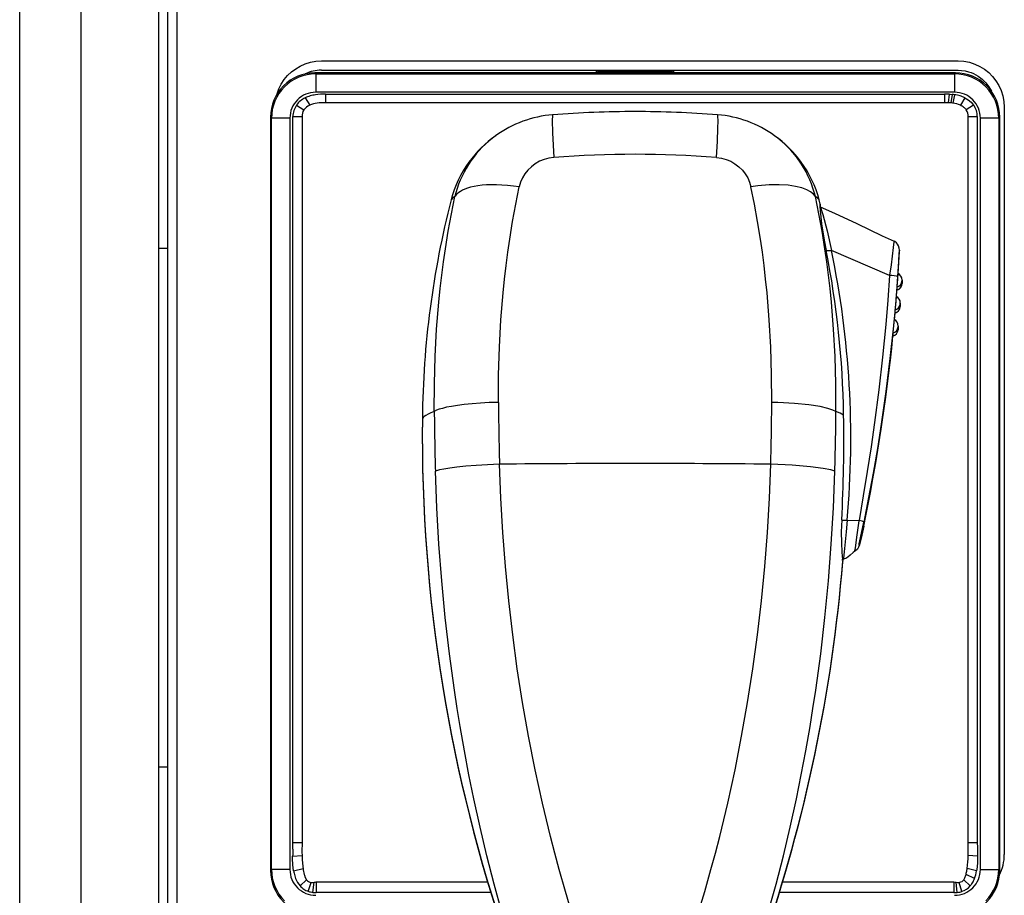
# Model space of a CAD drawing. Units: millimetres. Extents: x 0 to 139, y 1 to 239.
# Drawn here: x 22 to 32, y 166 to 176 of the extents above; entities that cross this region are included whole.
import ezdxf

# ---------------------------------------------------------------- set-up
doc = ezdxf.new("R2010")
doc.units = ezdxf.units.MM
doc.layers.add('GAIKEI', color=7, linetype='Continuous')

msp = doc.modelspace()

# ---------------------------------------------------------------- linework, layer by layer
at = {"layer": 'GAIKEI', "color": 1}
for p, q in [((22.46381317, 144.09565988), (22.46381317, 210.20823008)), ((23.50044937, 144.10194348), (23.50044937, 176.87472788)), ((25.06016937, 175.43132568), (31.93983237, 175.43132568)), ((24.98862397, 175.30194348), (24.99889617, 175.29167128)), ((31.91227497, 175.30194348), (24.98862397, 175.30194348)), ((24.99889617, 175.29167128), (24.99889617, 175.09243408)), ((24.99889617, 175.29167128), (31.90200277, 175.29167128)), ((25.06016937, 175.33132568), (31.93983237, 175.33132568)), ((28.03044817, 175.32194468), (28.03044817, 175.30194348)), ((28.87045057, 175.32194468), (28.03044817, 175.32194468)), ((28.05044937, 175.30194348), (28.05044937, 175.32194468)), ((28.05044937, 175.30823008), (28.85044937, 175.30823008)), ((28.85044937, 175.30194348), (28.85044937, 175.32194468)), ((28.87045057, 175.30194348), (28.87045057, 175.32194468)), ((31.90200277, 175.29167128), (31.91227497, 175.30194348)), ((31.90200277, 175.29167128), (31.90200277, 175.09243408)), ((24.88652117, 175.03235108), (24.93412557, 174.95128428)), ((31.90200277, 175.09243408), (24.99889617, 175.09243408)), ((25.10644917, 175.07196288), (31.79444977, 175.07196288)), ((25.10644917, 175.07196288), (25.10644917, 174.97799328)), ((31.79444977, 175.07196288), (31.79444977, 174.97799328)), ((31.84313737, 175.07126708), (31.83487937, 174.97888428)), ((31.84312217, 175.07091308), (31.85351037, 175.07036388)), ((31.85351037, 175.07036388), (31.87610857, 175.06878908)), ((31.87610557, 175.06875248), (31.86175017, 174.97752948)), ((31.90313197, 175.06557868), (31.88324357, 174.97503308)), ((32.01290357, 175.03321168), (31.96562577, 174.95173588)), ((24.79224937, 174.95378668), (24.87136017, 174.90261488)), ((31.79444977, 174.97799328), (25.10644917, 174.97799328)), ((32.10823137, 174.95443368), (32.02924897, 174.90297488)), ((32.43983237, 174.93132568), (32.43983237, 166.85256288)), ((24.52072217, 174.81349748), (24.51044997, 174.82376968)), ((24.51044997, 174.82376968), (24.51044997, 166.68011728)), ((24.71996237, 174.81349748), (24.52072217, 174.81349748)), ((24.52072217, 166.69038948), (24.52072217, 174.81349748)), ((24.71996237, 174.81349748), (24.71996237, 166.69038948)), ((24.75286957, 174.82918348), (24.85323877, 174.82918348)), ((24.75286957, 166.98367248), (24.75286957, 174.82918348)), ((24.85323877, 174.82918348), (24.85323877, 166.98367248)), ((32.04766017, 166.98367248), (32.04766017, 174.82918348)), ((32.04766017, 174.82918348), (32.14802937, 174.82918348)), ((32.14802937, 174.82918348), (32.14802937, 166.98367248)), ((32.18093657, 166.69038948), (32.18093657, 174.81349748)), ((32.38017657, 174.81349748), (32.18093657, 174.81349748)), ((32.39044877, 174.82376968), (32.38017657, 174.81349748)), ((32.38017657, 174.81349748), (32.38017657, 166.69038948)), ((32.39044877, 166.68011728), (32.39044877, 174.82376968)), ((26.46229637, 173.92923828), (26.46235437, 173.92945808)), ((30.43860257, 173.92923828), (30.43854457, 173.92945808)), ((30.45032117, 173.88312028), (30.43860257, 173.92923828)), ((30.44666837, 173.85318248), (30.45098957, 173.85318248)), ((30.44715957, 173.87588148), (30.45031817, 173.87588148)), ((30.44847797, 173.88318128), (30.45031817, 173.87588148)), ((30.45032117, 173.88312028), (30.44995497, 173.88318128)), ((30.45098957, 173.85318248), (30.45114217, 173.85314588)), ((23.40044937, 173.40194348), (23.30044937, 173.40194348)), ((30.51499417, 173.38137468), (30.57228477, 173.38137468)), ((31.19933257, 173.11216688), (30.57228477, 173.38137468)), ((31.33518157, 173.05613648), (31.33526397, 173.05727188)), ((31.33518157, 173.02444108), (31.33518157, 173.05613648)), ((31.33526397, 173.02556408), (31.33518157, 173.02444108)), ((31.33546537, 173.06290528), (31.33526397, 173.05727188)), ((31.33526397, 173.05727188), (31.33526397, 173.02556408)), ((31.33546537, 173.03136848), (31.33526397, 173.02556408)), ((31.33546537, 173.06290528), (31.33546537, 173.03136848)), ((31.27479337, 172.88430428), (31.28020417, 172.95406748)), ((31.27480237, 172.88429828), (31.28021017, 172.95407348)), ((31.27870877, 172.95392108), (31.27875757, 172.95361588)), ((31.31566237, 172.80646008), (31.31576017, 172.80763188)), ((31.31566237, 172.77475848), (31.31566237, 172.80646008)), ((31.31604077, 172.81424208), (31.31576017, 172.80763188)), ((31.31576017, 172.80763188), (31.31576017, 172.77593028)), ((31.31604077, 172.81423588), (31.31604077, 172.78274788)), ((31.25357757, 172.63502448), (31.25984877, 172.70509888)), ((31.25358657, 172.63502448), (31.25986097, 172.70509888)), ((31.25828017, 172.70494628), (31.25833217, 172.70464128)), ((31.31576017, 172.77593028), (31.31566237, 172.77475848)), ((31.31604077, 172.78274788), (31.31576017, 172.77593028)), ((31.29296957, 172.55674088), (31.29310377, 172.55813248)), ((31.29296957, 172.52503908), (31.29296957, 172.55674088)), ((31.29310377, 172.52641848), (31.29296957, 172.52503908)), ((31.29347617, 172.56570068), (31.29310377, 172.55813248)), ((31.29310377, 172.55813248), (31.29310377, 172.52641848)), ((31.29347617, 172.53425548), (31.29310377, 172.52641848)), ((31.29347617, 172.56570068), (31.29347617, 172.53425548)), ((31.23479997, 172.45597168), (31.23485797, 172.45566668)), ((30.68295057, 170.46764168), (30.74225237, 170.46764168)), ((30.74225237, 170.46764168), (30.87061537, 170.46283828)), ((30.92021257, 170.40299328), (30.92018817, 170.40274308)), ((30.69018637, 170.04517468), (30.70065997, 170.04517468)), ((30.69294817, 170.02959848), (30.69291457, 170.04517468)), ((30.69476697, 170.01517588), (30.69422377, 170.01576788)), ((23.30044937, 167.80194348), (23.40044937, 167.80194348)), ((24.75286957, 166.98367248), (24.85323877, 166.98367248)), ((32.04766017, 166.98367248), (32.14802937, 166.98367248)), ((24.74979637, 166.81072948), (24.74986957, 166.83389228)), ((24.74986957, 166.83389228), (24.85143217, 166.84188788)), ((32.15102917, 166.83390748), (32.04946677, 166.84190308)), ((32.14931717, 166.90909988), (32.15083397, 166.84662128)), ((32.15083397, 166.84662128), (32.15102917, 166.83390748)), ((24.51044997, 166.68011728), (24.52072217, 166.69038948)), ((24.71996237, 166.69038948), (24.52072217, 166.69038948)), ((24.75973897, 166.67600648), (24.86229017, 166.70288028)), ((24.87452177, 166.63738048), (24.87712797, 166.62797808)), ((32.02375577, 166.62789248), (32.02638637, 166.63739568)), ((32.11918717, 166.59435988), (32.02638017, 166.63739868)), ((32.14115377, 166.67598208), (32.03860857, 166.70286208)), ((32.14369897, 166.69231508), (32.14115377, 166.67598208)), ((32.18093657, 166.69038948), (32.38017657, 166.69038948)), ((32.38017657, 166.69038948), (32.39044877, 166.68011728)), ((24.83024377, 166.51293288), (24.89919517, 166.57928108)), ((24.91870817, 166.45448868), (24.94928677, 166.55050308)), ((24.96901937, 166.44314528), (24.98104337, 166.55232788)), ((25.00500257, 166.55812628), (26.85580837, 166.55812628)), ((25.00500257, 166.55812628), (25.00500257, 166.44090828)), ((30.04508757, 166.55812628), (31.89589617, 166.55812628)), ((31.89589617, 166.55812628), (31.89589617, 166.44090828)), ((31.93190397, 166.44314828), (31.91987077, 166.55232488)), ((31.98207477, 166.45445208), (31.95154197, 166.55049388)), ((32.07058197, 166.51285348), (32.00167017, 166.57922608)), ((26.89127897, 166.44090828), (25.00500257, 166.44090828)), ((31.89589617, 166.44090828), (30.00961697, 166.44090828))]:
    msp.add_line(p, q, dxfattribs=at)
at = {"layer": 'GAIKEI', "color": 7}
for p, q in [((21.80044937, 144.22034868), (21.80044937, 210.08354128)), ((23.30044937, 176.89767708), (23.30044937, 143.95194348)), ((23.40044937, 144.10194348), (23.40044937, 176.87472788))]:
    msp.add_line(p, q, dxfattribs=at)
at = {"layer": 'GAIKEI', "color": 1}
for points in [[(24.58129057, 175.07484388), (24.60135577, 175.12949468), (24.62741477, 175.18099628), (24.65903097, 175.22891488), (24.69577717, 175.27281748), (24.73721697, 175.31227068), (24.78291717, 175.34684088), (24.83244397, 175.37610108), (24.88536757, 175.39961188), (24.94125137, 175.41694588), (24.99966217, 175.42765748), (25.06016937, 175.43132568)], [(31.93983237, 175.43132568), (32.00232617, 175.42740728), (32.06256797, 175.41598768), (32.12007537, 175.39753068), (32.17437817, 175.37251848), (32.22499157, 175.34143328), (32.27144257, 175.30474488), (32.31324857, 175.26293588), (32.34993677, 175.21648808), (32.38102197, 175.16587168), (32.40603417, 175.11157488), (32.42449117, 175.05406128), (32.43591697, 174.99381968), (32.43983237, 174.93132568)], [(31.93983237, 175.33132568), (31.97905357, 175.32940308), (32.01722797, 175.32375748), (32.05416657, 175.31457168), (32.08095177, 175.30547128), (32.10686417, 175.29455828), (32.15575957, 175.26760508), (32.20023577, 175.23433488), (32.23967977, 175.19535768), (32.27347197, 175.15129028), (32.30099577, 175.10275528)], [(32.01290357, 175.03321168), (32.04945157, 175.01222788), (32.08122937, 174.98625748), (32.10823137, 174.95443368)], [(24.93412557, 174.95128428), (24.91519257, 174.94132948), (24.89783097, 174.92959848), (24.88346337, 174.91693988), (24.87134797, 174.90262088)], [(27.55988857, 174.84878188), (27.55961997, 174.84872088), (27.55936977, 174.84858048), (27.55890277, 174.84809828), (27.55807577, 174.84638928), (27.55651017, 174.83872328), (27.55446857, 174.79217788), (27.55753557, 174.65489148), (27.57150657, 174.38720948)], [(29.32939237, 174.38720948), (29.33924637, 174.56248428), (29.34503257, 174.70312748), (29.34645777, 174.78392588), (29.34498677, 174.83316908), (29.34330517, 174.84477188), (29.34101037, 174.84878188)], [(26.94362257, 174.62303728), (26.90521317, 174.59390508), (26.86808557, 174.56323488), (26.83234037, 174.53109988), (26.79799577, 174.49753668), (26.76514057, 174.46263688), (26.73379597, 174.42641848), (26.70403837, 174.38896728), (26.67589197, 174.35033208), (26.64941797, 174.31059828), (26.62464377, 174.26980228), (26.60162137, 174.22803588), (26.58037497, 174.18534808), (26.56094757, 174.14182388), (26.54336637, 174.09752448), (26.52766197, 174.05251708), (26.51385577, 174.00688728), (26.50304657, 173.96523688)], [(30.39785237, 173.96523688), (30.38577657, 174.01137948), (30.37178117, 174.05696668), (30.35588757, 174.10190688), (30.33812337, 174.14613288), (30.31851897, 174.18957768), (30.29710157, 174.23216808), (30.24898457, 174.31450448), (30.19407117, 174.39261728), (30.13271257, 174.46599368), (30.06529317, 174.53415168), (29.99224317, 174.59662128), (29.95727617, 174.62303728)], [(27.57150957, 174.38720948), (27.51842737, 174.37975108), (27.46681897, 174.36587168), (27.41754237, 174.34574828), (27.37141797, 174.31967408), (27.32922137, 174.28807008), (27.29165737, 174.25145508), (27.25954677, 174.21074468), (27.23311857, 174.16639648), (27.21276337, 174.11914308), (27.19874957, 174.06974128)], [(29.32938917, 174.38720948), (29.38247157, 174.37975108), (29.43407977, 174.36587168), (29.48335657, 174.34574828), (29.52948077, 174.31967408), (29.57167737, 174.28807008), (29.60924157, 174.25145508), (29.64135217, 174.21074468), (29.66778037, 174.16639648), (29.68813557, 174.11914308), (29.70214917, 174.06974128)], [(27.19875257, 174.06974128), (27.13491897, 174.07857928), (27.07200397, 174.08526248), (27.01152417, 174.08968148), (26.95273217, 174.09194588), (26.89765397, 174.09207408), (26.84486157, 174.09016368), (26.79666217, 174.08641608), (26.75113617, 174.08082528), (26.71063617, 174.07384288), (26.67297437, 174.06526128), (26.64033277, 174.05577648), (26.61052017, 174.04495488), (26.58535537, 174.03369388), (26.56287017, 174.02136488), (26.54441917, 174.00895648), (26.52842797, 173.99569948), (26.51574477, 173.98257088), (26.50530177, 173.96878308), (26.50304657, 173.96524308)], [(26.97356657, 171.74045048), (26.97540977, 172.03917488), (26.98447657, 172.33656868), (27.00089497, 172.63222908), (27.02480857, 172.92575328), (27.03976217, 173.07286028), (27.05668717, 173.21926528), (27.07525417, 173.36235608), (27.09576497, 173.50465348), (27.12646257, 173.69472908), (27.16077357, 173.88313848), (27.19875257, 174.06974128)], [(30.39785237, 173.96524308), (30.37730177, 173.99104248), (30.34730617, 174.01543828), (30.30632097, 174.03808848), (30.25275357, 174.05824828), (30.18529437, 174.07481948), (30.10324477, 174.08651368), (30.00680617, 174.09201308), (29.89732137, 174.09010868), (29.77734457, 174.07994028), (29.70214617, 174.06974128)], [(29.92733237, 171.74045048), (29.92548917, 172.03917488), (29.91642237, 172.33656868), (29.90000397, 172.63222908), (29.87609037, 172.92575328), (29.86113677, 173.07286028), (29.84421157, 173.21926528), (29.82564477, 173.36235608), (29.80513397, 173.50465348), (29.77443617, 173.69472908), (29.74012537, 173.88313848), (29.70214617, 174.06974128)], [(26.28023157, 171.64103028), (26.28155597, 171.93911988), (26.29010697, 172.23587288), (26.30603117, 172.53089248), (26.32950837, 172.82377568), (26.34418717, 172.96974128), (26.36084377, 173.11500488), (26.37937397, 173.25860848), (26.39991237, 173.40141848), (26.43056117, 173.59107308), (26.46491777, 173.77906128), (26.50304657, 173.96523688)], [(26.50304657, 173.96523688), (26.47885517, 173.94717048), (26.46229637, 173.92923828)], [(30.43860257, 173.92923828), (30.42204377, 173.94717048), (30.39785237, 173.96523688)], [(30.62066737, 171.64103028), (30.61934277, 171.93911988), (30.61079177, 172.23587288), (30.59486777, 172.53089248), (30.57139057, 172.82377568), (30.55671157, 172.96974128), (30.54005517, 173.11500488), (30.52152497, 173.25860848), (30.50098657, 173.40141848), (30.47033777, 173.59107308), (30.43598097, 173.77906128), (30.39785237, 173.96523688)], [(30.44995497, 173.88318128), (30.44922577, 173.88289428), (30.44870377, 173.88224748), (30.44802337, 173.88058728), (30.44704377, 173.87477668), (30.44655537, 173.85992688), (30.44929577, 173.80921268), (30.45550017, 173.74756728), (30.46520157, 173.67186528), (30.49393397, 173.49270268), (30.51465537, 173.38306528)], [(30.45113617, 173.85315188), (30.60590597, 173.78426768), (30.84502637, 173.67212768), (31.12056977, 173.54133548), (31.24792877, 173.48240008)], [(30.45114217, 173.85314588), (30.45146877, 173.85289568), (30.45230797, 173.85168708), (30.45625077, 173.84243408), (30.46577537, 173.81385748), (30.47870557, 173.77024788), (30.52428057, 173.59538828), (30.57228477, 173.38137468)], [(31.24792877, 173.48240008), (31.24784317, 173.48233288), (31.24777617, 173.48217408), (31.24761437, 173.48158208), (31.24646377, 173.47445928), (31.23913957, 173.41411388), (31.21582717, 173.22741948), (31.20008017, 173.11694588), (31.19936297, 173.11216068)], [(31.29298797, 173.13360848), (31.30484097, 173.34234868), (31.30656217, 173.38453628), (31.30535357, 173.40683848), (31.29754417, 173.43287608), (31.28720777, 173.45050308), (31.27347797, 173.46567628), (31.25700457, 173.47770648), (31.24792877, 173.48240008)], [(31.29298177, 173.13361468), (31.30606157, 173.37058968), (31.30646757, 173.38422488), (31.30644317, 173.38521988), (31.30641877, 173.38543948), (31.30627837, 173.38494508), (31.30481037, 173.36633548), (31.28682037, 173.09999648)], [(31.19933257, 173.11216688), (31.18068617, 172.84665788), (31.15888757, 172.58109388), (31.12456757, 172.22776128), (31.08422317, 171.87486208), (31.03813257, 171.52241468), (31.00009237, 171.25808368), (30.95941237, 170.99373428), (30.91627897, 170.72912248), (30.87053917, 170.46285648)], [(31.28681717, 173.09999648), (31.28680197, 173.10012468), (31.28674397, 173.10024668), (31.28654257, 173.10047248), (31.28489777, 173.10130868), (31.27600797, 173.10348148), (31.22366117, 173.11006108), (31.19932937, 173.11216688)], [(31.28682037, 173.09999648), (31.26615997, 172.83354128), (31.24209677, 172.56703128), (31.20448697, 172.21258788), (31.16050797, 171.85875488), (31.11016937, 171.50556888), (31.06819237, 171.24088388), (31.02257157, 170.97641248), (30.97326437, 170.71203248), (30.92020657, 170.44665788)], [(31.23485797, 172.45566668), (31.25670857, 172.46549328), (31.27467737, 172.48135628), (31.28366777, 172.49458868), (31.29081497, 172.51277108), (31.29347617, 172.53425548)], [(30.92018817, 170.40274308), (30.98821497, 170.74508308), (31.05012897, 171.08701428), (31.10580517, 171.42875628), (31.15538417, 171.77073608), (31.19892657, 172.11317388), (31.23643577, 172.45612428)], [(26.97356657, 171.74043828), (26.87432937, 171.73720948), (26.77799757, 171.73207048), (26.68864837, 171.72531388), (26.60481657, 171.71692748), (26.53216637, 171.70766848), (26.46645897, 171.69720108), (26.41353537, 171.68676408), (26.36763397, 171.67555188), (26.33360377, 171.66520028), (26.30562817, 171.65444588), (26.28023157, 171.64103028)], [(30.62066737, 171.64103028), (30.58858117, 171.65727788), (30.53360077, 171.67546028), (30.44872817, 171.69458868), (30.32911457, 171.71297868), (30.17444537, 171.72842668), (29.99089137, 171.73860728), (29.92733237, 171.74043828)], [(26.28023157, 171.64103028), (26.24404997, 171.62673588), (26.21326977, 171.61227668), (26.19079977, 171.59952028), (26.17250757, 171.58666628), (26.16046837, 171.57589368), (26.15134057, 171.56506608)], [(30.70371477, 171.60340228), (30.66679457, 171.62234748), (30.62066737, 171.64103028)], [(26.98492817, 171.07228648), (26.85577777, 171.06635988), (26.73238297, 171.05868788), (26.62286157, 171.04990488), (26.52435377, 171.03992568), (26.44709857, 171.03012328), (26.38229157, 171.01975348), (26.33837677, 171.01073248), (26.30482257, 171.00158328), (26.29219437, 170.99704848)], [(27.10070877, 165.92506668), (27.01110317, 166.22758428), (26.92702417, 166.53212848), (26.84839257, 166.83851268), (26.77513817, 167.14656328), (26.70718777, 167.45611208), (26.65456317, 167.71509648), (26.60553977, 167.97491708), (26.56008697, 168.23548828), (26.52831817, 168.43135928), (26.49852677, 168.62756608), (26.44483117, 169.02087048), (26.39892357, 169.41513928), (26.36074297, 169.81012208), (26.33024077, 170.20558108), (26.30739217, 170.60129648), (26.29219437, 170.99704848)], [(27.84161157, 165.98506408), (27.76779557, 166.21884708), (27.69742517, 166.45397588), (27.63047877, 166.69035888), (27.58249597, 166.86841988), (27.53641137, 167.04710328), (27.44988797, 167.40619768), (27.37082597, 167.76737628), (27.29914937, 168.13037968), (27.23478477, 168.49495788), (27.17767117, 168.86087908), (27.12775657, 169.22790788), (27.08499237, 169.59582768), (27.04934477, 169.96443128), (27.02079237, 170.33350468), (26.99932037, 170.70285288), (26.98492817, 171.07228648)], [(29.05928737, 165.98506408), (29.13310317, 166.21884708), (29.20347377, 166.45397588), (29.27042017, 166.69035888), (29.31840297, 166.86841988), (29.36448757, 167.04710328), (29.45101097, 167.40619768), (29.53007277, 167.76737628), (29.60174957, 168.13037968), (29.66611417, 168.49495788), (29.72322777, 168.86087908), (29.77314237, 169.22790788), (29.81590657, 169.59582768), (29.85155417, 169.96443128), (29.88010637, 170.33350468), (29.90157857, 170.70285288), (29.91597077, 171.07228648)], [(29.80018997, 165.92506668), (29.88979577, 166.22758428), (29.97387477, 166.53212848), (30.05250637, 166.83851268), (30.12576077, 167.14656328), (30.19371117, 167.45611208), (30.24633557, 167.71509648), (30.29535917, 167.97491708), (30.34081197, 168.23548828), (30.37258077, 168.43135928), (30.40237197, 168.62756608), (30.45606777, 169.02087048), (30.50197537, 169.41513928), (30.54015577, 169.81012208), (30.57065817, 170.20558108), (30.59350677, 170.60129648), (30.60870437, 170.99704848)], [(30.60870437, 170.99704848), (30.56579377, 171.00995728), (30.48272177, 171.02580828), (30.34546597, 171.04333148), (30.14887777, 171.06005508), (29.91597077, 171.07228648)], [(30.68303917, 170.46933228), (30.67872397, 170.34242188), (30.67890717, 170.22340948), (30.68291717, 170.12220708), (30.68638697, 170.07754768), (30.69042437, 170.04367328), (30.69476697, 170.02242068)], [(30.74225237, 170.46764168), (30.73051537, 170.34230608), (30.70787137, 170.12498428), (30.70087357, 170.05479388), (30.70045557, 170.04625488), (30.70051357, 170.04551028), (30.70056237, 170.04529668), (30.70065997, 170.04517468)], [(30.82640777, 170.13271728), (30.82630997, 170.13269908), (30.82621857, 170.13280888), (30.82616357, 170.13298588), (30.82609937, 170.13368788), (30.82619717, 170.13633068), (30.83019177, 170.16718388), (30.85114217, 170.30782728), (30.87006917, 170.45830948), (30.87061537, 170.46283828)], [(30.92020657, 170.44665788), (30.92010577, 170.44698748), (30.91932757, 170.44774428), (30.91277557, 170.45077768), (30.90224997, 170.45428108), (30.87061537, 170.46283828)], [(30.92021257, 170.40299328), (30.89888997, 170.30396368), (30.88088157, 170.22749268), (30.87446977, 170.20364028), (30.87259917, 170.19811048), (30.87208337, 170.19712768), (30.87195517, 170.19700568), (30.87182997, 170.19699968), (30.87172317, 170.19720708), (30.87166837, 170.19764048), (30.87171417, 170.19920908), (30.87305997, 170.20932268), (30.87930997, 170.24414928), (30.92020657, 170.44665788)], [(30.92018817, 170.40274308), (30.88727197, 170.25336548), (30.87393877, 170.20079608), (30.86487197, 170.17553968), (30.85185637, 170.15495868), (30.83209917, 170.13647108), (30.82640777, 170.13271728)], [(30.82640777, 170.13271728), (30.80554577, 170.11745248), (30.77516257, 170.08984628), (30.74973537, 170.06765388), (30.72867817, 170.05377448), (30.71214677, 170.04718888), (30.70066297, 170.04517468)], [(32.15102917, 166.83390748), (32.14979337, 166.75989928), (32.14369897, 166.69231508)], [(24.75973897, 166.67600648), (24.75229277, 166.73997148), (24.74979637, 166.81072948)], [(24.87712797, 166.62797808), (24.88524557, 166.60415588), (24.89919517, 166.57928108)], [(32.00167017, 166.57922608), (32.01413037, 166.60122928), (32.02375577, 166.62789248)]]:
    msp.add_lwpolyline(points, dxfattribs=at)
for centre, radius, start, end in [((24.98780597, 174.82458748), 0.47729759, 89.90188, 180.098131), ((25.00032117, 174.81198988), 0.47968078, 90.170115, 134.99276), ((25.05983977, 174.93494508), 0.39637444, 89.952314, 116.200984), ((31.90057757, 174.81198988), 0.47968078, 45.007241, 89.82989), ((31.91309277, 174.82458748), 0.47729759, 359.901874, 90.098132), ((25.00040677, 174.81207528), 0.47968078, 135.00724, 179.829892), ((31.90049217, 174.81207528), 0.47968078, 0.170112, 44.992761), ((24.99859697, 174.81350348), 0.27891426, 89.938415, 134.957052), ((25.01946497, 174.76704348), 0.29674685, 116.614934, 128.899303), ((25.03256917, 174.73500628), 0.33128388, 106.601583, 116.159046), ((25.06786277, 174.60102788), 0.46981478, 98.818446, 106.058064), ((25.09623497, 174.30010028), 0.77183895, 89.241838, 97.474832), ((31.79609457, 174.01350968), 1.05845356, 87.453421, 90.089082), ((31.82959377, 174.56446168), 0.50647306, 81.651572, 84.730559), ((31.90230177, 174.81350348), 0.27891233, 45.042745, 90.061686), ((31.84676297, 174.65990848), 0.40955439, 73.763584, 82.089435), ((31.88192837, 174.77018688), 0.29382648, 63.528874, 74.33452), ((24.99888997, 174.81379648), 0.27891233, 135.042744, 180.061699), ((24.98084497, 174.82567388), 0.22806373, 145.811889, 179.118692), ((24.98031397, 174.82065688), 0.2304208, 129.694828, 144.706054), ((25.05430077, 174.68957768), 0.28800812, 97.866167, 114.664369), ((25.07439657, 174.55532488), 0.42384496, 85.663249, 98.073559), ((31.82539137, 174.52811528), 0.4509388, 88.797199, 93.934793), ((31.82603837, 174.56947268), 0.40957441, 84.996978, 88.765924), ((31.82833037, 174.59624888), 0.3827013, 81.749687, 84.98928), ((31.84245697, 174.67140148), 0.30625973, 66.28088, 82.347643), ((31.88194357, 174.76791028), 0.20196183, 53.090022, 65.52389), ((31.92430497, 174.82534428), 0.13055742, 36.493438, 52.81746), ((31.90200577, 174.81379648), 0.27891426, 359.938429, 44.957046), ((31.92846157, 174.82842048), 0.21957562, 0.198856, 35.029643), ((24.95333637, 174.84360608), 0.10104041, 144.253008, 188.199664), ((27.65097437, 173.64504028), 1.20709219, 94.327289, 125.876917), ((28.45046477, 163.36325628), 11.52000275, 90.000084, 94.433792), ((28.45044037, 163.36347908), 11.51977997, 85.566172, 89.999948), ((29.24992457, 173.64504028), 1.20709219, 54.123092, 85.672716), ((31.94273457, 174.84230608), 0.10572091, 352.869921, 35.04079), ((27.70962297, 173.56122688), 1.30918341, 125.807071, 143.706675), ((29.19127577, 173.56122688), 1.3091835, 36.293341, 54.192934), ((28.45046477, 163.23461248), 11.18717728, 85.493731, 94.506104), ((27.61670617, 173.63272348), 1.19188585, 143.832938, 165.57276), ((29.28419277, 173.63272348), 1.19188585, 14.42724, 36.167071), ((36.07118917, 171.46283828), 9.92037506, 165.604152, 179.409576), ((30.58987517, 173.86754408), 0.13983917, 176.580006, 185.914092), ((20.79298477, 171.45042968), 9.91191025, 0.88431, 11.243618), ((20.80114837, 171.34955688), 9.98014755, 354.930343, 11.746719), ((59.58545917, 170.99845828), 28.37644043, 175.681345, 175.984387), ((31.25546657, 173.06295428), 0.08000022, 359.966132, 64.730386), ((31.25567397, 173.03026368), 0.07973257, 286.790795, 355.808487), ((31.25566177, 173.06195928), 0.07974463, 286.797919, 355.812394), ((31.25528957, 173.03020268), 0.08011464, 287.034216, 0.8324), ((31.75428557, 172.96976568), 0.47583981, 178.09191, 181.908104), ((52.56504897, 171.01820928), 21.37599487, 174.986332, 175.388985), ((31.23620997, 172.81328368), 0.07975551, 286.063243, 355.089869), ((31.23604217, 172.81431528), 0.08000028, 359.947035, 64.180241), ((31.70714797, 172.72079108), 0.44914742, 177.97846, 182.02154), ((31.23622217, 172.78158828), 0.0797435, 286.056167, 355.085744), ((31.23582237, 172.78153948), 0.08014307, 286.314587, 0.860306), ((46.61465837, 171.07781008), 15.44439545, 174.204508, 174.762425), ((31.21347437, 172.56580448), 0.07999999, 359.926763, 63.427206), ((31.67293177, 172.47181648), 0.43841715, 177.928969, 182.071045), ((31.21361157, 172.53286988), 0.07975399, 285.405824, 354.362481), ((31.21359937, 172.56457168), 0.07976565, 285.412784, 354.366661), ((11.55613477, 174.43742928), 19.77980194, 348.230992, 354.251122), ((57.13679577, 171.91961928), 30.16376953, 180.340357, 181.60972), ((-0.23589843, 171.91961928), 30.16376953, 358.390271, 359.659648), ((57.64085477, 171.90187028), 31.36171265, 180.476551, 181.653297), ((-0.73995883, 171.90187028), 31.36171265, 358.346694, 359.523454), ((43.01731957, 171.38484748), 16.86688385, 179.412527, 199.011485), ((43.01727077, 171.39208008), 16.86683502, 179.412499, 199.011471), ((13.85327537, 171.34338628), 16.85244446, 357.026993, 0.884032), ((28.44866717, 10.53080088), 160.54815674, 89.999367, 90.522382), ((28.45223157, 10.53080088), 160.54815674, 89.477623, 90.000638), ((13.88067097, 171.39272108), 16.86985168, 340.989736, 355.340837), ((13.88063737, 171.38548228), 16.86988373, 340.989736, 355.340837), ((21.85137717, 166.99767108), 2.90154209, 358.250607, 359.723551), ((26.27720417, 166.89514408), 1.42673693, 176.442433, 182.139074), ((30.56755157, 166.89159808), 1.4829875, 358.079579, 3.55961), ((34.84635397, 166.99425608), 2.69836006, 180.224749, 181.808492), ((30.65670557, 166.73523508), 5.90766907, 178.313577, 179.043123), ((26.51843337, 166.89583688), 1.66786938, 181.853599, 184.374526), ((30.65133437, 166.88318128), 1.3989727, 352.594091, 358.309129), ((31.94434597, 166.85215088), 0.49547977, 333.545349, 0.047428), ((26.14946057, 166.86888988), 1.29791079, 184.430725, 185.929473), ((25.80364777, 166.83090768), 0.95002279, 185.80556, 187.74476), ((24.98780597, 166.67929948), 0.47729759, 179.901883, 270.098134), ((25.00040677, 166.69181468), 0.47968078, 180.170121, 224.99276), ((24.99889297, 166.69009048), 0.27891426, 179.93841, 224.957051), ((25.36142957, 166.78217408), 0.6109859, 190.006755, 192.433412), ((25.15232317, 166.73647108), 0.39692523, 192.489706, 200.982145), ((25.41665117, 166.77187448), 0.5585978, 187.094171, 193.93283), ((31.91309277, 166.67929948), 0.47729759, 269.901889, 0.098131), ((31.61906517, 166.74248908), 0.42066302, 345.532577, 348.964883), ((31.28899617, 166.80362488), 0.7563498, 349.205279, 352.344079), ((31.90200897, 166.69009048), 0.27891233, 315.042749, 0.061689), ((31.72276997, 166.74452148), 0.42392144, 339.253638, 350.696418), ((31.90049217, 166.69181468), 0.47968078, 315.007229, 359.829884), ((25.02985617, 166.68653808), 0.26461883, 200.383274, 221.014407), ((25.00500877, 166.67351028), 0.23733933, 222.5777, 235.438947), ((24.95377897, 166.61688488), 0.06621144, 214.562747, 266.130313), ((24.95849997, 166.67163348), 0.12124729, 265.650342, 280.699571), ((24.94269177, 166.76791628), 0.21884041, 280.086247, 286.542825), ((31.95811537, 166.76758368), 0.21849604, 253.455941, 259.926643), ((31.94237457, 166.67165788), 0.12126433, 259.321816, 274.328507), ((31.94408657, 166.63207048), 0.08164256, 275.225946, 280.970292), ((31.94370197, 166.62218568), 0.07213089, 282.768025, 323.457897), ((31.91746297, 166.64867508), 0.20466599, 288.495276, 318.425632), ((31.92420737, 166.64750928), 0.19887233, 317.387662, 329.014283), ((31.84612197, 166.69903808), 0.29240298, 328.235369, 339.026437), ((24.99859697, 166.69038348), 0.27891233, 225.042743, 270.061688), ((24.98519377, 166.65227308), 0.20863266, 236.612236, 251.275662), ((24.99906997, 166.68339188), 0.24256289, 250.530543, 262.870489), ((25.00168537, 166.73980048), 0.29888859, 263.715185, 270.635861), ((31.89955837, 166.74265688), 0.30174723, 269.304821, 276.164817), ((31.90230177, 166.69038648), 0.27891426, 269.938417, 314.957044), ((31.90192037, 166.68176208), 0.24099464, 277.160747, 289.503876)]:
    msp.add_arc(centre, radius, start, end, dxfattribs=at)

doc.saveas('drawing.dxf')
